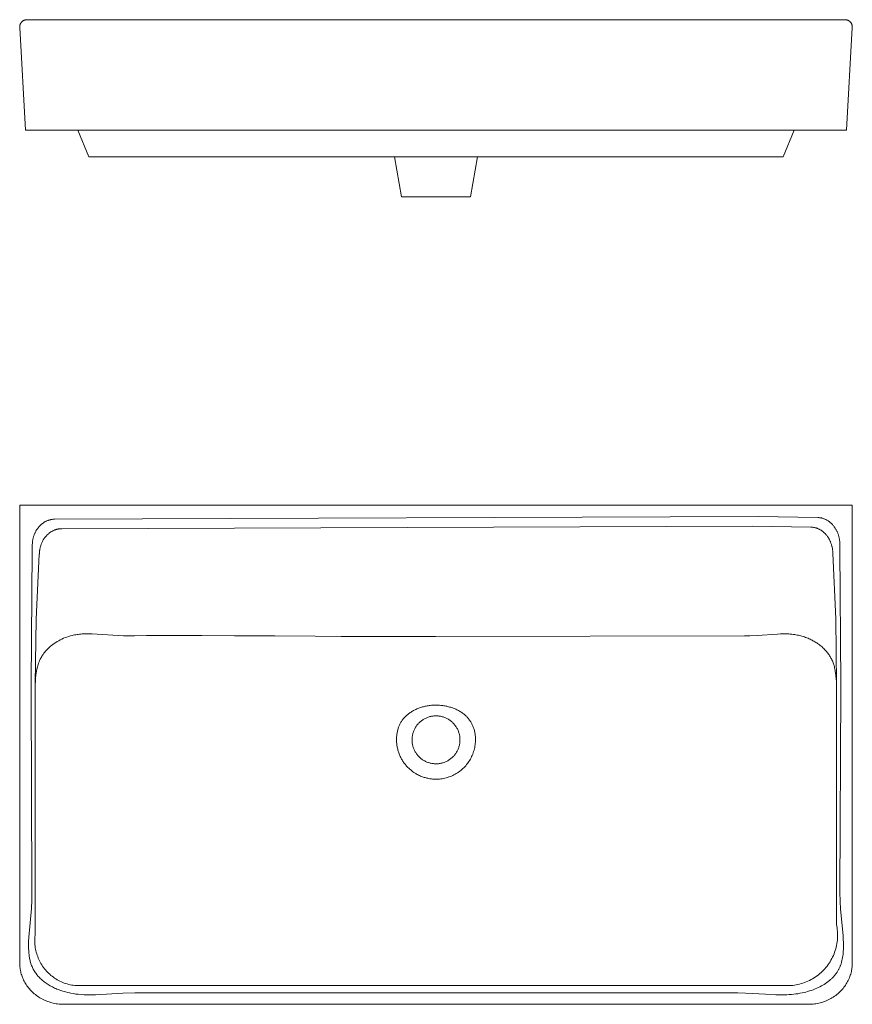
# Model space of a CAD drawing. Units: millimetres. Extents: x -938 to 955, y -629 to 316.
# Drawn here: x 157 to 955, y -629 to 316 of the extents above; entities that cross this region are included whole.
import ezdxf

# ---------------------------------------------------------------- set-up
doc = ezdxf.new("R2010")
doc.units = ezdxf.units.MM
doc.header["$MEASUREMENT"] = 0
doc.layers.add('Default', color=7, linetype='Continuous', lineweight=5, true_color=0xffffff)

msp = doc.modelspace()

# ---------------------------------------------------------------- linework, layer by layer
at = {"layer": 'Default', "color": 7, "true_color": 0xffffff}
for p, q in [((157.18, 311.72), (157.09, 311.5)), ((157.28, 311.94), (157.18, 311.72)), ((157.39, 312.15), (157.28, 311.94)), ((157.5, 312.36), (157.39, 312.15)), ((157.62, 312.57), (157.5, 312.36)), ((157.75, 312.77), (157.62, 312.57)), ((157.88, 312.96), (157.75, 312.77)), ((158.03, 313.15), (157.88, 312.96)), ((158.17, 313.34), (158.03, 313.15)), ((158.33, 313.52), (158.17, 313.34)), ((158.49, 313.7), (158.33, 313.52)), ((158.66, 313.87), (158.49, 313.7)), ((158.83, 314.03), (158.66, 313.87)), ((159, 314.19), (158.83, 314.03)), ((159.19, 314.34), (159, 314.19)), ((159.38, 314.49), (159.19, 314.34)), ((159.57, 314.63), (159.38, 314.49)), ((159.77, 314.76), (159.57, 314.63)), ((159.97, 314.89), (159.77, 314.76)), ((160.17, 315), (159.97, 314.89)), ((160.38, 315.12), (160.17, 315)), ((160.6, 315.22), (160.38, 315.12)), ((160.82, 315.32), (160.6, 315.22)), ((161.04, 315.41), (160.82, 315.32)), ((161.26, 315.49), (161.04, 315.41)), ((161.48, 315.56), (161.26, 315.49)), ((161.71, 315.63), (161.48, 315.56)), ((161.94, 315.69), (161.71, 315.63)), ((162.18, 315.74), (161.94, 315.69)), ((162.41, 315.78), (162.18, 315.74)), ((162.65, 315.82), (162.41, 315.78)), ((162.88, 315.84), (162.65, 315.82)), ((163.12, 315.86), (162.88, 315.84)), ((163.36, 315.87), (163.12, 315.86)), ((163.6, 315.87), (163.36, 315.87)), ((947.92, 315.87), (163.6, 315.87)), ((948.17, 315.87), (947.92, 315.87)), ((948.41, 315.86), (948.17, 315.87)), ((948.65, 315.84), (948.41, 315.86)), ((948.89, 315.81), (948.65, 315.84)), ((949.13, 315.77), (948.89, 315.81)), ((949.37, 315.72), (949.13, 315.77)), ((949.6, 315.67), (949.37, 315.72)), ((949.84, 315.61), (949.6, 315.67)), ((950.07, 315.54), (949.84, 315.61)), ((950.3, 315.46), (950.07, 315.54)), ((950.53, 315.37), (950.3, 315.46)), ((950.75, 315.28), (950.53, 315.37)), ((950.97, 315.18), (950.75, 315.28)), ((951.19, 315.07), (950.97, 315.18)), ((951.4, 314.95), (951.19, 315.07)), ((951.61, 314.83), (951.4, 314.95)), ((951.81, 314.7), (951.61, 314.83)), ((952.01, 314.56), (951.81, 314.7)), ((952.2, 314.41), (952.01, 314.56)), ((952.39, 314.26), (952.2, 314.41)), ((952.58, 314.1), (952.39, 314.26)), ((952.76, 313.94), (952.58, 314.1)), ((952.93, 313.77), (952.76, 313.94)), ((953.09, 313.59), (952.93, 313.77)), ((953.26, 313.41), (953.09, 313.59)), ((953.41, 313.22), (953.26, 313.41)), ((953.56, 313.03), (953.41, 313.22)), ((953.7, 312.83), (953.56, 313.03)), ((953.83, 312.63), (953.7, 312.83)), ((953.96, 312.42), (953.83, 312.63)), ((954.08, 312.21), (953.96, 312.42)), ((954.19, 312), (954.08, 312.21)), ((954.29, 311.78), (954.19, 312)), ((954.39, 311.56), (954.29, 311.78)), ((156.6, 309.19), (156.59, 308.95)), ((156.59, 308.95), (156.6, 308.71)), ((156.61, 309.43), (156.6, 309.19)), ((156.6, 308.71), (156.61, 308.48)), ((156.63, 309.66), (156.61, 309.43)), ((156.61, 308.48), (162.23, 209.78)), ((156.66, 309.9), (156.63, 309.66)), ((156.7, 310.13), (156.66, 309.9)), ((156.74, 310.37), (156.7, 310.13)), ((156.8, 310.6), (156.74, 310.37)), ((156.86, 310.83), (156.8, 310.6)), ((156.93, 311.06), (156.86, 310.83)), ((157, 311.28), (156.93, 311.06)), ((157.09, 311.5), (157, 311.28)), ((949.29, 209.78), (954.91, 308.48)), ((954.48, 311.33), (954.39, 311.56)), ((954.56, 311.1), (954.48, 311.33)), ((954.63, 310.87), (954.56, 311.1)), ((954.7, 310.64), (954.63, 310.87)), ((954.75, 310.4), (954.7, 310.64)), ((954.8, 310.16), (954.75, 310.4)), ((954.84, 309.93), (954.8, 310.16)), ((954.88, 309.69), (954.84, 309.93)), ((954.9, 309.44), (954.88, 309.69)), ((954.92, 309.2), (954.9, 309.44)), ((954.91, 308.48), (954.92, 308.72)), ((954.92, 308.96), (954.92, 309.2)), ((954.92, 308.72), (954.92, 308.96)), ((162.23, 209.78), (949.29, 209.78)), ((222.79, 184.44), (212.44, 209.78)), ((899.08, 209.78), (888.73, 184.44)), ((888.68, 184.44), (222.79, 184.44)), ((516, 184.44), (522.76, 145.94)), ((588.76, 145.94), (595.52, 184.44)), ((522.76, 145.94), (588.76, 145.94)), ((156.6, -588.93), (156.6, -149.92)), ((156.6, -149.92), (954.92, -149.92)), ((954.92, -149.92), (954.92, -588.93)), ((175.39, -170.18), (175.8, -169.74)), ((175.8, -169.74), (176.23, -169.3)), ((176.23, -169.3), (176.66, -168.88)), ((176.66, -168.88), (177.11, -168.47)), ((177.11, -168.47), (177.57, -168.07)), ((177.57, -168.07), (178.04, -167.69)), ((178.04, -167.69), (178.52, -167.31)), ((178.52, -167.31), (179.01, -166.96)), ((179.01, -166.96), (179.5, -166.61)), ((179.5, -166.61), (180.01, -166.28)), ((180.01, -166.28), (180.53, -165.96)), ((180.53, -165.96), (181.06, -165.66)), ((181.06, -165.66), (181.58, -165.38)), ((181.58, -165.38), (182.11, -165.12)), ((182.11, -165.12), (182.65, -164.87)), ((182.65, -164.87), (183.19, -164.64)), ((183.19, -164.64), (183.74, -164.43)), ((183.74, -164.43), (184.3, -164.23)), ((184.3, -164.23), (184.86, -164.05)), ((184.86, -164.05), (185.43, -163.89)), ((185.43, -163.89), (186, -163.74)), ((186, -163.74), (186.58, -163.61)), ((186.58, -163.61), (187.16, -163.5)), ((187.16, -163.5), (187.75, -163.41)), ((187.75, -163.41), (188.33, -163.33)), ((188.33, -163.33), (188.92, -163.28)), ((188.92, -163.28), (189.51, -163.24)), ((189.51, -163.24), (190.11, -163.23)), ((190.11, -163.23), (864.63, -160.64)), ((196.98, -172.42), (859.1, -169.84)), ((859.1, -169.84), (915.21, -170.91)), ((864.63, -160.64), (921.79, -161.72)), ((921.79, -161.72), (922.37, -161.74)), ((922.37, -161.74), (922.95, -161.78)), ((922.95, -161.78), (923.53, -161.84)), ((923.53, -161.84), (924.1, -161.92)), ((924.1, -161.92), (924.67, -162.02)), ((924.67, -162.02), (925.24, -162.13)), ((925.24, -162.13), (925.81, -162.27)), ((925.81, -162.27), (926.37, -162.42)), ((926.37, -162.42), (926.93, -162.59)), ((926.93, -162.59), (927.48, -162.77)), ((927.48, -162.77), (928.02, -162.97)), ((928.02, -162.97), (928.56, -163.19)), ((928.56, -163.19), (929.09, -163.42)), ((929.09, -163.42), (929.62, -163.67)), ((929.62, -163.67), (930.13, -163.94)), ((930.13, -163.94), (930.64, -164.22)), ((930.64, -164.22), (931.17, -164.53)), ((931.17, -164.53), (931.69, -164.86)), ((931.69, -164.86), (932.2, -165.2)), ((932.2, -165.2), (932.7, -165.55)), ((932.7, -165.55), (933.19, -165.92)), ((933.19, -165.92), (933.67, -166.31)), ((933.67, -166.31), (934.13, -166.7)), ((934.13, -166.7), (934.59, -167.11)), ((934.59, -167.11), (935.06, -167.55)), ((935.06, -167.55), (935.51, -168.01)), ((935.51, -168.01), (935.96, -168.48)), ((935.96, -168.48), (936.39, -168.96)), ((936.39, -168.96), (936.8, -169.45)), ((936.8, -169.45), (937.21, -169.95)), ((937.21, -169.95), (937.6, -170.47)), ((169.97, -179.77), (170.17, -179.17)), ((170.17, -179.17), (170.38, -178.57)), ((170.38, -178.57), (170.61, -177.97)), ((170.61, -177.97), (170.85, -177.38)), ((170.85, -177.38), (171.1, -176.79)), ((171.1, -176.79), (171.37, -176.21)), ((171.37, -176.21), (171.64, -175.67)), ((171.64, -175.67), (171.92, -175.13)), ((171.92, -175.13), (172.21, -174.6)), ((172.21, -174.6), (172.51, -174.08)), ((172.51, -174.08), (172.83, -173.56)), ((172.83, -173.56), (173.16, -173.05)), ((173.16, -173.05), (173.5, -172.55)), ((173.5, -172.55), (173.86, -172.06)), ((173.86, -172.06), (174.22, -171.58)), ((174.22, -171.58), (174.6, -171.1)), ((174.6, -171.1), (174.99, -170.64)), ((174.99, -170.64), (175.39, -170.18)), ((181.87, -179.51), (182.25, -179.09)), ((182.25, -179.09), (182.64, -178.68)), ((182.64, -178.68), (183.04, -178.27)), ((183.04, -178.27), (183.45, -177.88)), ((183.45, -177.88), (183.87, -177.5)), ((183.87, -177.5), (184.29, -177.13)), ((184.29, -177.13), (184.73, -176.77)), ((184.73, -176.77), (185.18, -176.42)), ((185.18, -176.42), (185.61, -176.1)), ((185.61, -176.1), (186.05, -175.79)), ((186.05, -175.79), (186.5, -175.5)), ((186.5, -175.5), (186.96, -175.21)), ((186.96, -175.21), (187.42, -174.94)), ((187.42, -174.94), (187.89, -174.68)), ((187.89, -174.68), (188.37, -174.43)), ((188.37, -174.43), (188.85, -174.19)), ((188.85, -174.19), (189.33, -173.98)), ((189.33, -173.98), (189.82, -173.78)), ((189.82, -173.78), (190.31, -173.59)), ((190.31, -173.59), (190.8, -173.41)), ((190.8, -173.41), (191.3, -173.25)), ((191.3, -173.25), (191.8, -173.1)), ((191.8, -173.1), (192.31, -172.97)), ((192.31, -172.97), (192.82, -172.85)), ((192.82, -172.85), (193.32, -172.74)), ((193.32, -172.74), (193.82, -172.66)), ((193.82, -172.66), (194.33, -172.58)), ((194.33, -172.58), (194.83, -172.52)), ((194.83, -172.52), (195.34, -172.48)), ((195.34, -172.48), (195.85, -172.44)), ((195.85, -172.44), (196.98, -172.42)), ((915.21, -170.91), (915.8, -170.93)), ((915.8, -170.93), (916.23, -170.95)), ((916.23, -170.95), (916.74, -171)), ((916.74, -171), (917.24, -171.05)), ((917.24, -171.05), (917.75, -171.13)), ((917.75, -171.13), (918.25, -171.21)), ((918.25, -171.21), (918.75, -171.31)), ((918.75, -171.31), (919.25, -171.43)), ((919.25, -171.43), (919.74, -171.56)), ((919.74, -171.56), (920.23, -171.7)), ((920.23, -171.7), (920.72, -171.86)), ((920.72, -171.86), (921.2, -172.03)), ((921.2, -172.03), (921.67, -172.21)), ((921.67, -172.21), (922.14, -172.41)), ((922.14, -172.41), (922.61, -172.62)), ((922.61, -172.62), (923.07, -172.84)), ((923.07, -172.84), (923.55, -173.09)), ((923.55, -173.09), (924.02, -173.35)), ((924.02, -173.35), (924.48, -173.62)), ((924.48, -173.62), (924.94, -173.9)), ((924.94, -173.9), (925.39, -174.2)), ((925.39, -174.2), (925.83, -174.51)), ((925.83, -174.51), (926.27, -174.83)), ((926.27, -174.83), (926.69, -175.16)), ((926.69, -175.16), (927.13, -175.52)), ((927.13, -175.52), (927.56, -175.89)), ((927.56, -175.89), (927.98, -176.27)), ((927.98, -176.27), (928.39, -176.66)), ((928.39, -176.66), (928.79, -177.06)), ((928.79, -177.06), (929.17, -177.47)), ((929.17, -177.47), (929.55, -177.89)), ((929.55, -177.89), (929.92, -178.32)), ((929.92, -178.32), (930.3, -178.78)), ((930.3, -178.78), (930.67, -179.25)), ((930.67, -179.25), (931.02, -179.72)), ((937.6, -170.47), (937.97, -170.99)), ((937.97, -170.99), (938.32, -171.49)), ((938.32, -171.49), (938.65, -172.01)), ((938.65, -172.01), (938.97, -172.53)), ((938.97, -172.53), (939.28, -173.06)), ((939.28, -173.06), (939.58, -173.59)), ((939.58, -173.59), (939.86, -174.13)), ((939.86, -174.13), (940.14, -174.68)), ((940.14, -174.68), (940.4, -175.24)), ((940.4, -175.24), (940.66, -175.83)), ((940.66, -175.83), (940.9, -176.42)), ((940.9, -176.42), (941.14, -177.02)), ((941.14, -177.02), (941.35, -177.63)), ((941.35, -177.63), (941.56, -178.24)), ((941.56, -178.24), (941.75, -178.85)), ((941.75, -178.85), (941.93, -179.47)), ((168.62, -192.65), (168.7, -187.42)), ((168.7, -187.42), (168.74, -186.59)), ((168.74, -186.59), (168.8, -185.77)), ((168.8, -185.77), (168.85, -185.17)), ((168.85, -185.17), (168.92, -184.56)), ((168.92, -184.56), (169.01, -183.96)), ((169.01, -183.96), (169.1, -183.37)), ((169.1, -183.37), (169.21, -182.77)), ((169.21, -182.77), (169.34, -182.18)), ((169.34, -182.18), (169.47, -181.59)), ((169.47, -181.59), (169.62, -181)), ((169.62, -181), (169.79, -180.38)), ((169.79, -180.38), (169.97, -179.77)), ((176.55, -189.36), (176.72, -188.79)), ((176.72, -188.79), (176.9, -188.22)), ((176.9, -188.22), (177.1, -187.66)), ((177.1, -187.66), (177.32, -187.08)), ((177.32, -187.08), (177.55, -186.51)), ((177.55, -186.51), (177.8, -185.93)), ((177.8, -185.93), (178.06, -185.37)), ((178.06, -185.37), (178.33, -184.81)), ((178.33, -184.81), (178.61, -184.25)), ((178.61, -184.25), (178.91, -183.71)), ((178.91, -183.71), (179.22, -183.17)), ((179.22, -183.17), (179.52, -182.69)), ((179.52, -182.69), (179.82, -182.21)), ((179.82, -182.21), (180.14, -181.74)), ((180.14, -181.74), (180.46, -181.28)), ((180.46, -181.28), (180.8, -180.82)), ((180.8, -180.82), (181.15, -180.38)), ((181.15, -180.38), (181.5, -179.94)), ((181.5, -179.94), (181.87, -179.51)), ((931.02, -179.72), (931.36, -180.21)), ((931.36, -180.21), (931.69, -180.7)), ((931.69, -180.7), (932.01, -181.2)), ((932.01, -181.2), (932.32, -181.71)), ((932.32, -181.71), (932.62, -182.23)), ((932.62, -182.23), (932.89, -182.72)), ((932.89, -182.72), (933.15, -183.22)), ((933.15, -183.22), (933.4, -183.73)), ((933.4, -183.73), (933.64, -184.24)), ((933.64, -184.24), (933.87, -184.76)), ((933.87, -184.76), (934.09, -185.28)), ((934.09, -185.28), (934.3, -185.81)), ((934.3, -185.81), (934.5, -186.34)), ((934.5, -186.34), (934.7, -186.92)), ((934.7, -186.92), (934.9, -187.52)), ((934.9, -187.52), (935.08, -188.11)), ((935.08, -188.11), (935.25, -188.71)), ((935.25, -188.71), (935.4, -189.31)), ((941.93, -179.47), (942.09, -180.09)), ((942.09, -180.09), (942.24, -180.69)), ((942.24, -180.69), (942.37, -181.29)), ((942.37, -181.29), (942.48, -181.89)), ((942.48, -181.89), (942.59, -182.49)), ((942.59, -182.49), (942.68, -183.09)), ((942.68, -183.09), (942.76, -183.7)), ((942.76, -183.7), (942.83, -184.31)), ((942.83, -184.31), (942.89, -184.91)), ((942.89, -184.91), (942.94, -185.75)), ((942.94, -185.75), (942.97, -186.59)), ((942.97, -186.59), (943.05, -191.86)), ((167.47, -321.43), (168.62, -192.65)), ((172.52, -259.23), (175.41, -196.97)), ((175.41, -196.97), (175.42, -196.37)), ((175.42, -196.37), (175.45, -195.78)), ((175.45, -195.78), (175.49, -195.19)), ((175.49, -195.19), (175.54, -194.6)), ((175.54, -194.6), (175.6, -194.01)), ((175.6, -194.01), (175.68, -193.42)), ((175.68, -193.42), (175.76, -192.83)), ((175.76, -192.83), (175.86, -192.24)), ((175.86, -192.24), (175.98, -191.66)), ((175.98, -191.66), (176.1, -191.08)), ((176.1, -191.08), (176.24, -190.5)), ((176.24, -190.5), (176.39, -189.93)), ((176.39, -189.93), (176.55, -189.36)), ((935.4, -189.31), (935.54, -189.92)), ((935.54, -189.92), (935.67, -190.52)), ((935.67, -190.52), (935.79, -191.14)), ((935.79, -191.14), (935.9, -191.75)), ((935.9, -191.75), (935.99, -192.36)), ((935.99, -192.36), (936.07, -192.98)), ((936.07, -192.98), (936.13, -193.6)), ((936.13, -193.6), (936.19, -194.22)), ((936.19, -194.22), (936.23, -194.84)), ((936.23, -194.84), (936.25, -195.46)), ((936.25, -195.46), (936.27, -196.08)), ((936.27, -196.08), (938.98, -258.73)), ((943.05, -191.86), (944.03, -321.43)), ((171.57, -321.55), (172.52, -259.23)), ((938.98, -258.73), (939.73, -321.43)), ((211.6, -273.91), (212.8, -273.75)), ((212.8, -273.75), (214, -273.61)), ((214, -273.61), (215.2, -273.49)), ((215.2, -273.49), (216.41, -273.4)), ((216.41, -273.4), (218.82, -273.27)), ((218.82, -273.27), (221.24, -273.22)), ((221.24, -273.22), (223.67, -273.23)), ((223.67, -273.23), (226.11, -273.29)), ((226.11, -273.29), (230.99, -273.55)), ((230.99, -273.55), (235.9, -273.91)), ((863.58, -274.76), (883.09, -273.41)), ((883.09, -273.41), (886.21, -273.29)), ((886.21, -273.29), (889.31, -273.25)), ((889.31, -273.25), (890.86, -273.27)), ((890.86, -273.27), (892.41, -273.31)), ((892.41, -273.31), (893.96, -273.39)), ((893.96, -273.39), (895.5, -273.49)), ((895.5, -273.49), (897.04, -273.63)), ((897.04, -273.63), (898.58, -273.81)), ((898.58, -273.81), (899.74, -273.97)), ((188.26, -283.54), (189.65, -282.53)), ((189.65, -282.53), (191.08, -281.58)), ((191.08, -281.58), (192.55, -280.67)), ((192.55, -280.67), (194.04, -279.81)), ((194.04, -279.81), (195.55, -279)), ((195.55, -279), (197.1, -278.25)), ((197.1, -278.25), (198.67, -277.54)), ((198.67, -277.54), (200.26, -276.89)), ((200.26, -276.89), (201.87, -276.29)), ((201.87, -276.29), (203.51, -275.75)), ((203.51, -275.75), (205.16, -275.27)), ((205.16, -275.27), (206.82, -274.83)), ((206.82, -274.83), (208.01, -274.56)), ((208.01, -274.56), (209.21, -274.32)), ((209.21, -274.32), (210.4, -274.1)), ((210.4, -274.1), (211.6, -273.91)), ((235.9, -273.91), (245.76, -274.64)), ((245.76, -274.64), (256.15, -275.02)), ((256.15, -275.02), (266.55, -275.04)), ((266.55, -275.04), (278.04, -274.86)), ((278.04, -274.86), (284.72, -274.75)), ((284.72, -274.75), (323.67, -274.9)), ((323.67, -274.9), (331.32, -274.96)), ((331.32, -274.96), (362.56, -275.09)), ((362.56, -275.09), (401.37, -275.3)), ((401.37, -275.3), (440.05, -275.52)), ((440.05, -275.52), (464.68, -275.66)), ((464.68, -275.66), (478.59, -275.73)), ((478.59, -275.73), (516.99, -275.89)), ((516.99, -275.89), (555.29, -275.95)), ((555.29, -275.95), (851.65, -275.08)), ((851.65, -275.08), (856.76, -275.01)), ((856.76, -275.01), (863.58, -274.76)), ((899.74, -273.97), (900.89, -274.16)), ((900.89, -274.16), (902.04, -274.37)), ((902.04, -274.37), (903.19, -274.6)), ((903.19, -274.6), (904.33, -274.86)), ((904.33, -274.86), (905.46, -275.14)), ((905.46, -275.14), (906.59, -275.45)), ((906.59, -275.45), (907.71, -275.78)), ((907.71, -275.78), (908.94, -276.18)), ((908.94, -276.18), (910.16, -276.61)), ((910.16, -276.61), (911.36, -277.07)), ((911.36, -277.07), (912.55, -277.56)), ((912.55, -277.56), (913.51, -277.98)), ((913.51, -277.98), (914.45, -278.41)), ((914.45, -278.41), (915.39, -278.87)), ((915.39, -278.87), (916.32, -279.34)), ((916.32, -279.34), (917.24, -279.83)), ((917.24, -279.83), (918.16, -280.35)), ((918.16, -280.35), (919.06, -280.88)), ((919.06, -280.88), (919.95, -281.43)), ((919.95, -281.43), (920.83, -282)), ((920.83, -282), (921.69, -282.59)), ((921.69, -282.59), (922.55, -283.19)), ((922.55, -283.19), (923.39, -283.82)), ((179.03, -292.99), (179.81, -291.91)), ((179.81, -291.91), (180.62, -290.87)), ((180.62, -290.87), (181.47, -289.85)), ((181.47, -289.85), (182.35, -288.86)), ((182.35, -288.86), (183.26, -287.89)), ((183.26, -287.89), (184.21, -286.96)), ((184.21, -286.96), (185.18, -286.06)), ((185.18, -286.06), (186.18, -285.18)), ((186.18, -285.18), (187.2, -284.34)), ((187.2, -284.34), (188.26, -283.54)), ((923.39, -283.82), (924.23, -284.48)), ((924.23, -284.48), (925.06, -285.16)), ((925.06, -285.16), (925.88, -285.86)), ((925.88, -285.86), (926.67, -286.58)), ((926.67, -286.58), (927.48, -287.34)), ((927.48, -287.34), (928.26, -288.12)), ((928.26, -288.12), (929.02, -288.92)), ((929.02, -288.92), (929.76, -289.75)), ((929.76, -289.75), (930.36, -290.45)), ((930.36, -290.45), (930.95, -291.18)), ((930.95, -291.18), (931.52, -291.91)), ((931.52, -291.91), (932.07, -292.66)), ((932.07, -292.66), (932.6, -293.43)), ((174.28, -302.56), (174.72, -301.29)), ((174.72, -301.29), (175.2, -300.03)), ((175.2, -300.03), (175.72, -298.8)), ((175.72, -298.8), (176.29, -297.58)), ((176.29, -297.58), (176.75, -296.69)), ((176.75, -296.69), (177.23, -295.8)), ((177.23, -295.8), (177.74, -294.94)), ((177.74, -294.94), (178.28, -294.08)), ((178.28, -294.08), (179.03, -292.99)), ((932.6, -293.43), (933.12, -294.21)), ((933.12, -294.21), (933.61, -295)), ((933.61, -295), (934.08, -295.81)), ((934.08, -295.81), (934.5, -296.57)), ((934.5, -296.57), (934.91, -297.35)), ((934.91, -297.35), (935.37, -298.31)), ((935.37, -298.31), (935.81, -299.3)), ((935.81, -299.3), (936.16, -300.15)), ((936.16, -300.15), (936.49, -301.02)), ((936.49, -301.02), (936.8, -301.89)), ((936.8, -301.89), (937.09, -302.77)), ((172.14, -312.91), (172.39, -310.95)), ((172.39, -310.95), (172.71, -309)), ((172.71, -309), (173.09, -307.06)), ((173.09, -307.06), (173.54, -305.14)), ((173.54, -305.14), (173.89, -303.84)), ((173.89, -303.84), (174.28, -302.56)), ((937.09, -302.77), (937.41, -303.81)), ((937.41, -303.81), (937.7, -304.87)), ((937.7, -304.87), (937.96, -305.93)), ((937.96, -305.93), (938.21, -307)), ((938.21, -307), (938.42, -308.03)), ((938.42, -308.03), (938.61, -309.06)), ((938.61, -309.06), (938.94, -311.14)), ((938.94, -311.14), (939.11, -312.42)), ((171.57, -321.55), (171.68, -318.67)), ((171.68, -318.67), (171.86, -315.79)), ((171.86, -315.79), (172.14, -312.91)), ((939.11, -312.42), (939.25, -313.71)), ((939.25, -313.71), (939.48, -316.28)), ((939.48, -316.28), (939.63, -318.86)), ((939.63, -318.86), (939.73, -321.43)), ((167.49, -327.49), (167.47, -321.43)), ((168.38, -520.33), (167.49, -327.49)), ((171.57, -561.02), (171.57, -321.55)), ((939.73, -321.43), (939.73, -551.99)), ((944.02, -326.39), (943.13, -521.43)), ((944.03, -321.43), (944.02, -326.39)), ((530.39, -349.25), (529.7, -349.76)), ((531.1, -348.76), (530.39, -349.25)), ((531.81, -348.28), (531.1, -348.76)), ((532.54, -347.83), (531.81, -348.28)), ((533.28, -347.39), (532.54, -347.83)), ((534.09, -346.93), (533.28, -347.39)), ((534.91, -346.5), (534.09, -346.93)), ((535.74, -346.08), (534.91, -346.5)), ((536.57, -345.69), (535.74, -346.08)), ((537.42, -345.31), (536.57, -345.69)), ((538.28, -344.95), (537.42, -345.31)), ((539.14, -344.61), (538.28, -344.95)), ((540.01, -344.29), (539.14, -344.61)), ((540.91, -343.98), (540.01, -344.29)), ((541.81, -343.69), (540.91, -343.98)), ((542.72, -343.42), (541.81, -343.69)), ((543.64, -343.17), (542.72, -343.42)), ((544.56, -342.94), (543.64, -343.17)), ((545.49, -342.73), (544.56, -342.94)), ((546.42, -342.54), (545.49, -342.73)), ((547.36, -342.36), (546.42, -342.54)), ((548.34, -342.2), (547.36, -342.36)), ((549.33, -342.06), (548.34, -342.2)), ((550.31, -341.94), (549.33, -342.06)), ((551.31, -341.83), (550.31, -341.94)), ((552.3, -341.75), (551.31, -341.83)), ((553.29, -341.69), (552.3, -341.75)), ((554.29, -341.65), (553.29, -341.69)), ((555.29, -341.63), (554.29, -341.65)), ((556.28, -341.63), (555.29, -341.63)), ((557.28, -341.66), (556.28, -341.63)), ((558.28, -341.7), (557.28, -341.66)), ((559.27, -341.76), (558.28, -341.7)), ((560.27, -341.84), (559.27, -341.76)), ((561.26, -341.94), (560.27, -341.84)), ((562.25, -342.07), (561.26, -341.94)), ((563.23, -342.21), (562.25, -342.07)), ((564.17, -342.37), (563.23, -342.21)), ((565.11, -342.54), (564.17, -342.37)), ((566.04, -342.74), (565.11, -342.54)), ((566.96, -342.95), (566.04, -342.74)), ((567.88, -343.18), (566.96, -342.95)), ((568.8, -343.43), (567.88, -343.18)), ((569.71, -343.7), (568.8, -343.43)), ((570.62, -344), (569.71, -343.7)), ((571.47, -344.29), (570.62, -344)), ((572.32, -344.6), (571.47, -344.29)), ((573.16, -344.93), (572.32, -344.6)), ((574, -345.28), (573.16, -344.93)), ((574.87, -345.66), (574, -345.28)), ((575.73, -346.07), (574.87, -345.66)), ((576.58, -346.5), (575.73, -346.07)), ((577.41, -346.94), (576.58, -346.5)), ((578.2, -347.39), (577.41, -346.94)), ((578.98, -347.85), (578.2, -347.39)), ((579.74, -348.33), (578.98, -347.85)), ((580.5, -348.83), (579.74, -348.33)), ((581.24, -349.35), (580.5, -348.83)), ((581.97, -349.89), (581.24, -349.35)), ((521.81, -358.69), (521.44, -359.37)), ((522.19, -358.02), (521.81, -358.69)), ((522.6, -357.36), (522.19, -358.02)), ((523.02, -356.72), (522.6, -357.36)), ((523.46, -356.09), (523.02, -356.72)), ((523.91, -355.46), (523.46, -356.09)), ((524.39, -354.86), (523.91, -355.46)), ((524.88, -354.26), (524.39, -354.86)), ((525.38, -353.68), (524.88, -354.26)), ((525.94, -353.08), (525.38, -353.68)), ((526.51, -352.5), (525.94, -353.08)), ((527.1, -351.94), (526.51, -352.5)), ((527.7, -351.39), (527.1, -351.94)), ((528.35, -350.83), (527.7, -351.39)), ((529.02, -350.28), (528.35, -350.83)), ((529.7, -349.76), (529.02, -350.28)), ((539.07, -359.09), (539.63, -358.52)), ((539.63, -358.52), (540.21, -357.97)), ((540.21, -357.97), (540.8, -357.44)), ((540.8, -357.44), (541.42, -356.93)), ((541.42, -356.93), (542.05, -356.45)), ((542.05, -356.45), (542.7, -355.98)), ((542.7, -355.98), (543.37, -355.54)), ((543.37, -355.54), (544.05, -355.12)), ((544.05, -355.12), (544.74, -354.73)), ((544.74, -354.73), (545.45, -354.36)), ((545.45, -354.36), (546.17, -354.01)), ((546.17, -354.01), (546.9, -353.69)), ((546.9, -353.69), (547.64, -353.4)), ((547.64, -353.4), (548.39, -353.13)), ((548.39, -353.13), (549.15, -352.89)), ((549.15, -352.89), (549.92, -352.67)), ((549.92, -352.67), (550.7, -352.48)), ((550.7, -352.48), (551.48, -352.32)), ((551.48, -352.32), (552.27, -352.18)), ((552.27, -352.18), (553.06, -352.08)), ((553.06, -352.08), (553.85, -352)), ((553.85, -352), (554.65, -351.94)), ((554.65, -351.94), (555.45, -351.92)), ((555.45, -351.92), (556.24, -351.92)), ((556.24, -351.92), (557.04, -351.95)), ((557.04, -351.95), (557.84, -352.01)), ((557.84, -352.01), (558.63, -352.1)), ((558.63, -352.1), (559.42, -352.21)), ((559.42, -352.21), (560.21, -352.35)), ((560.21, -352.35), (560.99, -352.52)), ((560.99, -352.52), (561.76, -352.71)), ((561.76, -352.71), (562.53, -352.94)), ((562.53, -352.94), (563.29, -353.18)), ((563.29, -353.18), (564.04, -353.46)), ((564.04, -353.46), (564.78, -353.76)), ((564.78, -353.76), (565.51, -354.08)), ((565.51, -354.08), (566.22, -354.43)), ((566.22, -354.43), (566.93, -354.81)), ((566.93, -354.81), (567.62, -355.21)), ((567.62, -355.21), (568.3, -355.63)), ((568.3, -355.63), (568.96, -356.08)), ((568.96, -356.08), (569.6, -356.55)), ((569.6, -356.55), (570.23, -357.04)), ((570.23, -357.04), (570.85, -357.55)), ((570.85, -357.55), (571.44, -358.09)), ((571.44, -358.09), (572.01, -358.64)), ((572.01, -358.64), (572.57, -359.22)), ((582.68, -350.45), (581.97, -349.89)), ((583.37, -351.03), (582.68, -350.45)), ((583.99, -351.57), (583.37, -351.03)), ((584.58, -352.12), (583.99, -351.57)), ((585.17, -352.69), (584.58, -352.12)), ((585.73, -353.28), (585.17, -352.69)), ((586.25, -353.85), (585.73, -353.28)), ((586.75, -354.43), (586.25, -353.85)), ((587.24, -355.03), (586.75, -354.43)), ((587.71, -355.64), (587.24, -355.03)), ((588.19, -356.3), (587.71, -355.64)), ((588.65, -356.98), (588.19, -356.3)), ((589.09, -357.66), (588.65, -356.98)), ((589.5, -358.36), (589.09, -357.66)), ((589.88, -359.04), (589.5, -358.36)), ((518.55, -367.78), (518.4, -368.6)), ((518.72, -366.98), (518.55, -367.78)), ((518.9, -366.18), (518.72, -366.98)), ((519.12, -365.4), (518.9, -366.18)), ((519.38, -364.48), (519.12, -365.4)), ((519.64, -363.66), (519.38, -364.48)), ((519.89, -362.93), (519.64, -363.66)), ((520.16, -362.19), (519.89, -362.93)), ((520.46, -361.46), (520.16, -362.19)), ((520.77, -360.75), (520.46, -361.46)), ((521.1, -360.05), (520.77, -360.75)), ((521.44, -359.37), (521.1, -360.05)), ((533.61, -368.72), (533.84, -367.95)), ((533.84, -367.95), (534.09, -367.2)), ((534.09, -367.2), (534.37, -366.45)), ((534.37, -366.45), (534.68, -365.71)), ((534.68, -365.71), (535.01, -364.99)), ((535.01, -364.99), (535.37, -364.27)), ((535.37, -364.27), (535.75, -363.57)), ((535.75, -363.57), (536.16, -362.88)), ((536.16, -362.88), (536.59, -362.21)), ((536.59, -362.21), (537.04, -361.55)), ((537.04, -361.55), (537.51, -360.91)), ((537.51, -360.91), (538.01, -360.29)), ((538.01, -360.29), (538.53, -359.68)), ((538.53, -359.68), (539.07, -359.09)), ((572.57, -359.22), (573.1, -359.81)), ((573.1, -359.81), (573.62, -360.42)), ((573.62, -360.42), (574.11, -361.05)), ((574.11, -361.05), (574.58, -361.69)), ((574.58, -361.69), (575.03, -362.36)), ((575.03, -362.36), (575.45, -363.03)), ((575.45, -363.03), (575.85, -363.72)), ((575.85, -363.72), (576.23, -364.43)), ((576.23, -364.43), (576.58, -365.14)), ((576.58, -365.14), (576.91, -365.87)), ((576.91, -365.87), (577.21, -366.61)), ((577.21, -366.61), (577.48, -367.36)), ((577.48, -367.36), (577.73, -368.12)), ((577.73, -368.12), (577.95, -368.89)), ((590.23, -359.72), (589.88, -359.04)), ((590.57, -360.41), (590.23, -359.72)), ((590.89, -361.11), (590.57, -360.41)), ((591.21, -361.86), (590.89, -361.11)), ((591.5, -362.63), (591.21, -361.86)), ((591.76, -363.35), (591.5, -362.63)), ((592.04, -364.21), (591.76, -363.35)), ((592.3, -365.06), (592.04, -364.21)), ((592.53, -365.91), (592.3, -365.06)), ((592.73, -366.7), (592.53, -365.91)), ((592.9, -367.5), (592.73, -366.7)), ((593.06, -368.34), (592.9, -367.5)), ((593.2, -369.19), (593.06, -368.34)), ((517.92, -373.81), (517.91, -374.71)), ((517.91, -374.71), (517.92, -375.64)), ((517.95, -372.9), (517.92, -373.81)), ((517.92, -375.64), (517.96, -376.57)), ((518, -372), (517.95, -372.9)), ((517.96, -376.57), (518.01, -377.5)), ((518.08, -371.09), (518, -372)), ((518.01, -377.5), (518.09, -378.42)), ((518.16, -370.26), (518.08, -371.09)), ((518.27, -369.43), (518.16, -370.26)), ((518.4, -368.6), (518.27, -369.43)), ((532.76, -375.03), (532.77, -374.23)), ((532.78, -375.83), (532.76, -375.03)), ((532.77, -374.23), (532.81, -373.43)), ((532.82, -376.63), (532.78, -375.83)), ((532.81, -373.43), (532.87, -372.64)), ((532.9, -377.42), (532.82, -376.63)), ((532.87, -372.64), (532.97, -371.85)), ((533, -378.21), (532.9, -377.42)), ((532.97, -371.85), (533.09, -371.06)), ((533.09, -371.06), (533.23, -370.27)), ((533.23, -370.27), (533.41, -369.49)), ((533.41, -369.49), (533.61, -368.72)), ((577.95, -368.89), (578.15, -369.66)), ((578.15, -369.66), (578.32, -370.44)), ((578.32, -370.44), (578.46, -371.23)), ((578.46, -371.23), (578.58, -372.02)), ((578.6, -377.59), (578.5, -378.38)), ((578.58, -372.02), (578.66, -372.81)), ((578.68, -376.8), (578.6, -377.59)), ((578.66, -372.81), (578.72, -373.61)), ((578.73, -376), (578.68, -376.8)), ((578.72, -373.61), (578.75, -374.4)), ((578.76, -375.2), (578.73, -376)), ((578.75, -374.4), (578.76, -375.2)), ((593.31, -370.04), (593.2, -369.19)), ((593.41, -370.9), (593.31, -370.04)), ((593.49, -371.8), (593.41, -370.9)), ((593.42, -378.44), (593.52, -377.14)), ((593.54, -372.71), (593.49, -371.8)), ((593.52, -377.14), (593.58, -375.83)), ((593.58, -373.62), (593.54, -372.71)), ((593.59, -374.52), (593.58, -373.62)), ((593.58, -375.83), (593.59, -374.52)), ((518.09, -378.42), (518.19, -379.34)), ((518.19, -379.34), (518.32, -380.27)), ((518.32, -380.27), (518.46, -381.18)), ((518.46, -381.18), (518.63, -382.1)), ((518.63, -382.1), (518.82, -383)), ((518.82, -383), (519.04, -383.91)), ((519.04, -383.91), (519.27, -384.81)), ((519.27, -384.81), (519.53, -385.7)), ((519.53, -385.7), (519.8, -386.59)), ((519.8, -386.59), (520.1, -387.47)), ((533.12, -379), (533, -378.21)), ((533.28, -379.78), (533.12, -379)), ((533.46, -380.56), (533.28, -379.78)), ((533.67, -381.33), (533.46, -380.56)), ((533.91, -382.09), (533.67, -381.33)), ((534.17, -382.85), (533.91, -382.09)), ((534.46, -383.59), (534.17, -382.85)), ((534.77, -384.33), (534.46, -383.59)), ((535.11, -385.05), (534.77, -384.33)), ((535.48, -385.76), (535.11, -385.05)), ((535.86, -386.46), (535.48, -385.76)), ((536.28, -387.14), (535.86, -386.46)), ((536.71, -387.81), (536.28, -387.14)), ((575.57, -386.61), (575.15, -387.29)), ((575.96, -385.91), (575.57, -386.61)), ((576.33, -385.2), (575.96, -385.91)), ((576.68, -384.48), (576.33, -385.2)), ((576.99, -383.75), (576.68, -384.48)), ((577.29, -383.01), (576.99, -383.75)), ((577.56, -382.26), (577.29, -383.01)), ((577.8, -381.5), (577.56, -382.26)), ((578.01, -380.73), (577.8, -381.5)), ((578.2, -379.95), (578.01, -380.73)), ((578.36, -379.17), (578.2, -379.95)), ((578.5, -378.38), (578.36, -379.17)), ((591.44, -387.36), (591.86, -386.12)), ((591.86, -386.12), (592.23, -384.87)), ((592.23, -384.87), (592.55, -383.6)), ((592.55, -383.6), (592.84, -382.32)), ((592.84, -382.32), (593.08, -381.04)), ((593.08, -381.04), (593.27, -379.74)), ((593.27, -379.74), (593.42, -378.44)), ((520.1, -387.47), (520.42, -388.34)), ((520.42, -388.34), (520.77, -389.2)), ((520.77, -389.2), (521.12, -390.04)), ((521.12, -390.04), (521.49, -390.86)), ((521.49, -390.86), (521.93, -391.76)), ((521.93, -391.76), (522.38, -392.65)), ((522.38, -392.65), (522.82, -393.44)), ((522.82, -393.44), (523.27, -394.23)), ((523.27, -394.23), (523.74, -395)), ((523.74, -395), (524.23, -395.76)), ((524.23, -395.76), (524.74, -396.51)), ((524.74, -396.51), (525.27, -397.25)), ((537.17, -388.46), (536.71, -387.81)), ((537.65, -389.1), (537.17, -388.46)), ((538.16, -389.72), (537.65, -389.1)), ((538.68, -390.32), (538.16, -389.72)), ((539.23, -390.9), (538.68, -390.32)), ((539.79, -391.47), (539.23, -390.9)), ((540.37, -392.01), (539.79, -391.47)), ((540.98, -392.54), (540.37, -392.01)), ((541.6, -393.04), (540.98, -392.54)), ((542.24, -393.52), (541.6, -393.04)), ((542.89, -393.98), (542.24, -393.52)), ((543.56, -394.41), (542.89, -393.98)), ((544.24, -394.83), (543.56, -394.41)), ((544.94, -395.21), (544.24, -394.83)), ((545.65, -395.58), (544.94, -395.21)), ((546.37, -395.91), (545.65, -395.58)), ((547.11, -396.23), (546.37, -395.91)), ((547.85, -396.51), (547.11, -396.23)), ((548.61, -396.78), (547.85, -396.51)), ((563.5, -396.57), (562.75, -396.83)), ((564.25, -396.29), (563.5, -396.57)), ((564.99, -395.98), (564.25, -396.29)), ((565.71, -395.65), (564.99, -395.98)), ((566.43, -395.29), (565.71, -395.65)), ((567.13, -394.91), (566.43, -395.29)), ((567.81, -394.5), (567.13, -394.91)), ((568.49, -394.07), (567.81, -394.5)), ((569.14, -393.62), (568.49, -394.07)), ((569.79, -393.14), (569.14, -393.62)), ((570.41, -392.65), (569.79, -393.14)), ((571.02, -392.13), (570.41, -392.65)), ((571.6, -391.59), (571.02, -392.13)), ((572.17, -391.03), (571.6, -391.59)), ((572.72, -390.45), (572.17, -391.03)), ((573.25, -389.85), (572.72, -390.45)), ((573.76, -389.23), (573.25, -389.85)), ((574.25, -388.6), (573.76, -389.23)), ((574.71, -387.95), (574.25, -388.6)), ((575.15, -387.29), (574.71, -387.95)), ((585.88, -397.69), (586.66, -396.64)), ((586.66, -396.64), (587.39, -395.55)), ((587.39, -395.55), (588.09, -394.45)), ((588.09, -394.45), (588.75, -393.32)), ((588.75, -393.32), (589.37, -392.17)), ((589.37, -392.17), (589.95, -390.99)), ((589.95, -390.99), (590.49, -389.8)), ((590.49, -389.8), (590.99, -388.59)), ((590.99, -388.59), (591.44, -387.36)), ((525.27, -397.25), (525.82, -397.97)), ((525.82, -397.97), (526.39, -398.68)), ((526.39, -398.68), (526.97, -399.37)), ((526.97, -399.37), (527.57, -400.05)), ((527.57, -400.05), (528.18, -400.72)), ((528.18, -400.72), (528.81, -401.37)), ((528.81, -401.37), (529.72, -402.26)), ((529.72, -402.26), (530.58, -403.06)), ((530.58, -403.06), (531.47, -403.83)), ((531.47, -403.83), (532.18, -404.41)), ((532.18, -404.41), (532.89, -404.96)), ((532.89, -404.96), (533.69, -405.56)), ((533.69, -405.56), (534.51, -406.13)), ((534.51, -406.13), (535.15, -406.56)), ((549.37, -397.01), (548.61, -396.78)), ((550.14, -397.22), (549.37, -397.01)), ((550.92, -397.4), (550.14, -397.22)), ((551.7, -397.56), (550.92, -397.4)), ((552.49, -397.68), (551.7, -397.56)), ((553.28, -397.78), (552.49, -397.68)), ((554.08, -397.85), (553.28, -397.78)), ((554.88, -397.9), (554.08, -397.85)), ((555.67, -397.92), (554.88, -397.9)), ((556.47, -397.91), (555.67, -397.92)), ((557.27, -397.87), (556.47, -397.91)), ((558.06, -397.8), (557.27, -397.87)), ((558.86, -397.71), (558.06, -397.8)), ((559.65, -397.59), (558.86, -397.71)), ((560.43, -397.44), (559.65, -397.59)), ((561.21, -397.26), (560.43, -397.44)), ((561.98, -397.06), (561.21, -397.26)), ((562.75, -396.83), (561.98, -397.06)), ((576.35, -406.55), (577.43, -405.82)), ((577.43, -405.82), (578.49, -405.05)), ((578.49, -405.05), (579.52, -404.25)), ((579.52, -404.25), (580.52, -403.41)), ((580.52, -403.41), (581.5, -402.54)), ((581.5, -402.54), (582.44, -401.63)), ((582.44, -401.63), (583.35, -400.69)), ((583.35, -400.69), (584.23, -399.72)), ((584.23, -399.72), (585.07, -398.72)), ((585.07, -398.72), (585.88, -397.69)), ((535.15, -406.56), (535.8, -406.97)), ((535.8, -406.97), (536.46, -407.37)), ((536.46, -407.37), (537.12, -407.76)), ((537.12, -407.76), (538.08, -408.28)), ((538.08, -408.28), (539.05, -408.78)), ((539.05, -408.78), (540.03, -409.24)), ((540.03, -409.24), (541.02, -409.68)), ((541.02, -409.68), (541.86, -410.03)), ((541.86, -410.03), (542.71, -410.35)), ((542.71, -410.35), (543.56, -410.65)), ((543.56, -410.65), (544.42, -410.93)), ((544.42, -410.93), (545.29, -411.19)), ((545.29, -411.19), (546.17, -411.44)), ((546.17, -411.44), (547.05, -411.65)), ((547.05, -411.65), (547.93, -411.85)), ((547.93, -411.85), (548.84, -412.03)), ((548.84, -412.03), (549.75, -412.19)), ((549.75, -412.19), (550.67, -412.33)), ((550.67, -412.33), (551.59, -412.44)), ((551.59, -412.44), (552.51, -412.53)), ((552.51, -412.53), (553.44, -412.6)), ((553.44, -412.6), (554.36, -412.65)), ((554.36, -412.65), (555.29, -412.67)), ((555.29, -412.67), (556.6, -412.66)), ((556.6, -412.66), (557.91, -412.61)), ((557.91, -412.61), (559.21, -412.51)), ((559.21, -412.51), (560.51, -412.37)), ((560.51, -412.37), (561.81, -412.18)), ((561.81, -412.18), (563.09, -411.94)), ((563.09, -411.94), (564.37, -411.67)), ((564.37, -411.67), (565.64, -411.35)), ((565.64, -411.35), (566.9, -410.98)), ((566.9, -410.98), (568.14, -410.57)), ((568.14, -410.57), (569.37, -410.12)), ((569.37, -410.12), (570.58, -409.63)), ((570.58, -409.63), (571.77, -409.09)), ((571.77, -409.09), (572.95, -408.52)), ((572.95, -408.52), (574.1, -407.9)), ((574.1, -407.9), (575.24, -407.25)), ((575.24, -407.25), (576.35, -406.55)), ((167.82, -536.84), (168.23, -528.59)), ((168.23, -528.59), (168.38, -520.33)), ((943.13, -521.43), (943.31, -529.69)), ((165.37, -564.12), (167.82, -536.84)), ((943.31, -529.69), (943.72, -537.39)), ((943.72, -537.39), (946.03, -562.61)), ((939.73, -551.99), (940.05, -553.64)), ((940.05, -553.64), (940.33, -555.31)), ((940.33, -555.31), (940.54, -556.99)), ((940.54, -556.99), (940.69, -558.67)), ((165.15, -568.38), (165.37, -564.12)), ((171.06, -566.92), (171.11, -565.44)), ((171.11, -565.44), (171.22, -563.96)), ((171.22, -563.96), (171.37, -562.48)), ((171.37, -562.48), (171.57, -561.02)), ((940.72, -565.42), (940.59, -567.1)), ((940.69, -558.67), (940.79, -560.35)), ((940.81, -563.73), (940.72, -565.42)), ((940.79, -560.35), (940.83, -562.04)), ((940.83, -562.04), (940.81, -563.73)), ((946.03, -562.61), (946.26, -566.18)), ((946.26, -566.18), (946.41, -569.62)), ((165.08, -573.07), (165.09, -570.72)), ((165.12, -575.13), (165.08, -573.07)), ((165.09, -570.72), (165.15, -568.38)), ((165.21, -577.19), (165.12, -575.13)), ((171.06, -568.4), (171.06, -566.92)), ((171.11, -569.88), (171.06, -568.4)), ((171.21, -571.36), (171.11, -569.88)), ((171.36, -572.84), (171.21, -571.36)), ((171.56, -574.3), (171.36, -572.84)), ((171.82, -575.77), (171.56, -574.3)), ((172.12, -577.22), (171.82, -575.77)), ((939.02, -575.39), (938.53, -577.01)), ((939.45, -573.76), (939.02, -575.39)), ((939.82, -572.11), (939.45, -573.76)), ((940.13, -570.45), (939.82, -572.11)), ((940.39, -568.78), (940.13, -570.45)), ((940.59, -567.1), (940.39, -568.78)), ((946.38, -576.09), (946.31, -577.61)), ((946.43, -574.58), (946.38, -576.09)), ((946.41, -569.62), (946.45, -573.07)), ((946.45, -573.07), (946.43, -574.58)), ((165.35, -579.12), (165.21, -577.19)), ((165.54, -581.04), (165.35, -579.12)), ((165.78, -582.81), (165.54, -581.04)), ((165.92, -583.69), (165.78, -582.81)), ((166.08, -584.57), (165.92, -583.69)), ((166.28, -585.58), (166.08, -584.57)), ((166.5, -586.58), (166.28, -585.58)), ((172.47, -578.66), (172.12, -577.22)), ((172.87, -580.08), (172.47, -578.66)), ((173.32, -581.5), (172.87, -580.08)), ((173.82, -582.89), (173.32, -581.5)), ((174.36, -584.27), (173.82, -582.89)), ((174.96, -585.63), (174.36, -584.27)), ((935.28, -584.79), (934.47, -586.27)), ((936.03, -583.28), (935.28, -584.79)), ((936.74, -581.75), (936.03, -583.28)), ((937.39, -580.19), (936.74, -581.75)), ((937.99, -578.61), (937.39, -580.19)), ((938.53, -577.01), (937.99, -578.61)), ((945.33, -585.38), (945.04, -586.71)), ((945.62, -583.82), (945.33, -585.38)), ((945.86, -582.26), (945.62, -583.82)), ((946.05, -580.69), (945.86, -582.26)), ((946.2, -579.12), (946.05, -580.69)), ((946.31, -577.61), (946.2, -579.12)), ((156.62, -590.17), (156.6, -588.93)), ((156.68, -591.42), (156.62, -590.17)), ((156.78, -592.67), (156.68, -591.42)), ((156.93, -593.91), (156.78, -592.67)), ((157.1, -595.07), (156.93, -593.91)), ((166.75, -587.58), (166.5, -586.58)), ((167.03, -588.57), (166.75, -587.58)), ((167.35, -589.61), (167.03, -588.57)), ((167.7, -590.64), (167.35, -589.61)), ((168.03, -591.53), (167.7, -590.64)), ((168.39, -592.41), (168.03, -591.53)), ((168.78, -593.28), (168.39, -592.41)), ((169.19, -594.13), (168.78, -593.28)), ((169.62, -594.97), (169.19, -594.13)), ((170.08, -595.8), (169.62, -594.97)), ((175.6, -586.97), (174.96, -585.63)), ((176.28, -588.28), (175.6, -586.97)), ((177.01, -589.57), (176.28, -588.28)), ((177.78, -590.84), (177.01, -589.57)), ((178.6, -592.07), (177.78, -590.84)), ((179.46, -593.28), (178.6, -592.07)), ((180.35, -594.46), (179.46, -593.28)), ((181.29, -595.61), (180.35, -594.46)), ((928.57, -594.49), (927.42, -595.73)), ((929.67, -593.21), (928.57, -594.49)), ((930.72, -591.89), (929.67, -593.21)), ((931.73, -590.54), (930.72, -591.89)), ((932.69, -589.15), (931.73, -590.54)), ((933.6, -587.73), (932.69, -589.15)), ((934.47, -586.27), (933.6, -587.73)), ((942.09, -594.78), (941.79, -595.35)), ((942.38, -594.21), (942.09, -594.78)), ((942.66, -593.63), (942.38, -594.21)), ((942.93, -593.05), (942.66, -593.63)), ((943.19, -592.46), (942.93, -593.05)), ((943.43, -591.86), (943.19, -592.46)), ((943.67, -591.26), (943.43, -591.86)), ((943.89, -590.65), (943.67, -591.26)), ((944.11, -590), (943.89, -590.65)), ((944.32, -589.35), (944.11, -590)), ((944.52, -588.7), (944.32, -589.35)), ((944.7, -588.04), (944.52, -588.7)), ((945.04, -586.71), (944.7, -588.04)), ((954.43, -595.03), (954.25, -596.03)), ((954.58, -594.02), (954.43, -595.03)), ((954.7, -593), (954.58, -594.02)), ((954.8, -591.99), (954.7, -593)), ((954.87, -590.97), (954.8, -591.99)), ((954.91, -589.95), (954.87, -590.97)), ((954.92, -588.93), (954.91, -589.95)), ((157.31, -596.22), (157.1, -595.07)), ((157.55, -597.36), (157.31, -596.22)), ((157.83, -598.5), (157.55, -597.36)), ((158.15, -599.63), (157.83, -598.5)), ((158.5, -600.74), (158.15, -599.63)), ((158.88, -601.85), (158.5, -600.74)), ((159.33, -603.02), (158.88, -601.85)), ((159.82, -604.18), (159.33, -603.02)), ((160.34, -605.32), (159.82, -604.18)), ((170.59, -596.66), (170.08, -595.8)), ((171.12, -597.51), (170.59, -596.66)), ((171.68, -598.34), (171.12, -597.51)), ((172.27, -599.16), (171.68, -598.34)), ((172.87, -599.95), (172.27, -599.16)), ((173.49, -600.73), (172.87, -599.95)), ((174.13, -601.48), (173.49, -600.73)), ((174.8, -602.22), (174.13, -601.48)), ((175.52, -602.99), (174.8, -602.22)), ((176.26, -603.73), (175.52, -602.99)), ((177.02, -604.45), (176.26, -603.73)), ((177.8, -605.16), (177.02, -604.45)), ((182.27, -596.72), (181.29, -595.61)), ((183.29, -597.8), (182.27, -596.72)), ((184.34, -598.85), (183.29, -597.8)), ((185.43, -599.86), (184.34, -598.85)), ((186.55, -600.83), (185.43, -599.86)), ((187.7, -601.76), (186.55, -600.83)), ((188.88, -602.65), (187.7, -601.76)), ((190.1, -603.5), (188.88, -602.65)), ((191.34, -604.3), (190.1, -603.5)), ((192.61, -605.07), (191.34, -604.3)), ((916.86, -604.09), (915.39, -604.92)), ((918.3, -603.21), (916.86, -604.09)), ((919.71, -602.28), (918.3, -603.21)), ((921.09, -601.31), (919.71, -602.28)), ((922.43, -600.28), (921.09, -601.31)), ((923.74, -599.21), (922.43, -600.28)), ((925.01, -598.09), (923.74, -599.21)), ((926.23, -596.93), (925.01, -598.09)), ((927.42, -595.73), (926.23, -596.93)), ((934.6, -604.43), (934.04, -604.94)), ((935.14, -603.92), (934.6, -604.43)), ((935.64, -603.44), (935.14, -603.92)), ((936.13, -602.95), (935.64, -603.44)), ((936.61, -602.45), (936.13, -602.95)), ((937.08, -601.94), (936.61, -602.45)), ((937.54, -601.42), (937.08, -601.94)), ((937.99, -600.89), (937.54, -601.42)), ((938.43, -600.36), (937.99, -600.89)), ((938.86, -599.82), (938.43, -600.36)), ((939.26, -599.28), (938.86, -599.82)), ((939.66, -598.74), (939.26, -599.28)), ((940.04, -598.2), (939.66, -598.74)), ((940.41, -597.64), (940.04, -598.2)), ((940.77, -597.08), (940.41, -597.64)), ((941.12, -596.51), (940.77, -597.08)), ((941.46, -595.93), (941.12, -596.51)), ((941.79, -595.35), (941.46, -595.93)), ((952.09, -603.28), (951.57, -604.48)), ((952.56, -602.06), (952.09, -603.28)), ((953, -600.82), (952.56, -602.06)), ((953.39, -599.57), (953, -600.82)), ((953.74, -598.31), (953.39, -599.57)), ((954.04, -597.03), (953.74, -598.31)), ((954.25, -596.03), (954.04, -597.03)), ((160.9, -606.45), (160.34, -605.32)), ((161.5, -607.55), (160.9, -606.45)), ((162.13, -608.64), (161.5, -607.55)), ((162.8, -609.7), (162.13, -608.64)), ((163.5, -610.75), (162.8, -609.7)), ((164.23, -611.77), (163.5, -610.75)), ((165.04, -612.82), (164.23, -611.77)), ((165.89, -613.84), (165.04, -612.82)), ((166.76, -614.84), (165.89, -613.84)), ((178.59, -605.84), (177.8, -605.16)), ((179.39, -606.5), (178.59, -605.84)), ((180.21, -607.14), (179.39, -606.5)), ((181.04, -607.76), (180.21, -607.14)), ((181.99, -608.43), (181.04, -607.76)), ((182.95, -609.08), (181.99, -608.43)), ((183.93, -609.71), (182.95, -609.08)), ((184.92, -610.31), (183.93, -609.71)), ((185.92, -610.89), (184.92, -610.31)), ((186.93, -611.45), (185.92, -610.89)), ((187.95, -611.99), (186.93, -611.45)), ((188.98, -612.5), (187.95, -611.99)), ((190.08, -613.02), (188.98, -612.5)), ((191.18, -613.52), (190.08, -613.02)), ((192.3, -613.99), (191.18, -613.52)), ((193.91, -605.79), (192.61, -605.07)), ((195.23, -606.46), (193.91, -605.79)), ((196.57, -607.09), (195.23, -606.46)), ((197.93, -607.68), (196.57, -607.09)), ((199.31, -608.21), (197.93, -607.68)), ((200.71, -608.7), (199.31, -608.21)), ((202.13, -609.14), (200.71, -608.7)), ((203.56, -609.53), (202.13, -609.14)), ((205, -609.87), (203.56, -609.53)), ((206.46, -610.17), (205, -609.87)), ((207.92, -610.41), (206.46, -610.17)), ((209.39, -610.6), (207.92, -610.41)), ((896.08, -610.6), (209.39, -610.6)), ((897.76, -610.44), (896.08, -610.6)), ((899.44, -610.22), (897.76, -610.44)), ((901.1, -609.95), (899.44, -610.22)), ((902.76, -609.61), (901.1, -609.95)), ((904.4, -609.22), (902.76, -609.61)), ((906.03, -608.77), (904.4, -609.22)), ((907.64, -608.27), (906.03, -608.77)), ((909.24, -607.71), (907.64, -608.27)), ((910.81, -607.09), (909.24, -607.71)), ((912.36, -606.42), (910.81, -607.09)), ((913.89, -605.7), (912.36, -606.42)), ((915.39, -604.92), (913.89, -605.7)), ((919.31, -613.89), (917.54, -614.59)), ((920.84, -613.24), (919.31, -613.89)), ((922.35, -612.55), (920.84, -613.24)), ((923.84, -611.81), (922.35, -612.55)), ((925.3, -611.04), (923.84, -611.81)), ((926.65, -610.27), (925.3, -611.04)), ((927.97, -609.47), (926.65, -610.27)), ((929.27, -608.63), (927.97, -609.47)), ((930.53, -607.74), (929.27, -608.63)), ((931.74, -606.85), (930.53, -607.74)), ((932.91, -605.91), (931.74, -606.85)), ((933.48, -605.43), (932.91, -605.91)), ((934.04, -604.94), (933.48, -605.43)), ((946.05, -613.34), (945.21, -614.34)), ((946.87, -612.32), (946.05, -613.34)), ((947.64, -611.28), (946.87, -612.32)), ((948.39, -610.21), (947.64, -611.28)), ((949.1, -609.11), (948.39, -610.21)), ((949.78, -607.98), (949.1, -609.11)), ((950.41, -606.84), (949.78, -607.98)), ((951.01, -605.67), (950.41, -606.84)), ((951.57, -604.48), (951.01, -605.67)), ((167.67, -615.8), (166.76, -614.84)), ((168.61, -616.74), (167.67, -615.8)), ((169.58, -617.65), (168.61, -616.74)), ((170.58, -618.52), (169.58, -617.65)), ((171.61, -619.36), (170.58, -618.52)), ((172.66, -620.17), (171.61, -619.36)), ((173.76, -620.96), (172.66, -620.17)), ((174.89, -621.71), (173.76, -620.96)), ((176.04, -622.43), (174.89, -621.71)), ((177.21, -623.11), (176.04, -622.43)), ((178.41, -623.75), (177.21, -623.11)), ((193.42, -614.45), (192.3, -613.99)), ((194.57, -614.89), (193.42, -614.45)), ((195.73, -615.31), (194.57, -614.89)), ((196.9, -615.71), (195.73, -615.31)), ((198.08, -616.08), (196.9, -615.71)), ((199.26, -616.44), (198.08, -616.08)), ((200.45, -616.77), (199.26, -616.44)), ((202.85, -617.38), (200.45, -616.77)), ((204.2, -617.68), (202.85, -617.38)), ((205.56, -617.96), (204.2, -617.68)), ((207.79, -618.37), (205.56, -617.96)), ((210.29, -618.74), (207.79, -618.37)), ((212.79, -619.04), (210.29, -618.74)), ((215.54, -619.28), (212.79, -619.04)), ((218.31, -619.45), (215.54, -619.28)), ((221.32, -619.56), (218.31, -619.45)), ((224.34, -619.6), (221.32, -619.56)), ((229.37, -619.52), (224.34, -619.6)), ((255.49, -617.99), (229.37, -619.52)), ((266.92, -617.61), (255.49, -617.99)), ((827.39, -617.6), (266.92, -617.61)), ((845.25, -617.62), (827.39, -617.6)), ((852.54, -617.84), (845.25, -617.62)), ((871.62, -618.98), (852.54, -617.84)), ((881.67, -619.46), (871.62, -618.98)), ((884.69, -619.53), (881.67, -619.46)), ((887.71, -619.53), (884.69, -619.53)), ((889.97, -619.5), (887.71, -619.53)), ((892.23, -619.42), (889.97, -619.5)), ((894.49, -619.3), (892.23, -619.42)), ((896.75, -619.13), (894.49, -619.3)), ((898.76, -618.94), (896.75, -619.13)), ((900.76, -618.7), (898.76, -618.94)), ((902.75, -618.42), (900.76, -618.7)), ((904.74, -618.09), (902.75, -618.42)), ((906.72, -617.71), (904.74, -618.09)), ((908.69, -617.27), (906.72, -617.71)), ((910.41, -616.85), (908.69, -617.27)), ((912.12, -616.38), (910.41, -616.85)), ((913.94, -615.84), (912.12, -616.38)), ((915.75, -615.24), (913.94, -615.84)), ((917.54, -614.59), (915.75, -615.24)), ((934.22, -623.16), (932.96, -623.83)), ((935.45, -622.45), (934.22, -623.16)), ((936.66, -621.7), (935.45, -622.45)), ((937.84, -620.9), (936.66, -621.7)), ((939, -620.07), (937.84, -620.9)), ((940.13, -619.19), (939, -620.07)), ((941.23, -618.27), (940.13, -619.19)), ((942.3, -617.32), (941.23, -618.27)), ((943.33, -616.33), (942.3, -617.32)), ((944.33, -615.3), (943.33, -616.33)), ((945.21, -614.34), (944.33, -615.3)), ((179.62, -624.36), (178.41, -623.75)), ((180.85, -624.93), (179.62, -624.36)), ((182.1, -625.45), (180.85, -624.93)), ((183.37, -625.94), (182.1, -625.45)), ((184.69, -626.4), (183.37, -625.94)), ((186.04, -626.82), (184.69, -626.4)), ((187.39, -627.2), (186.04, -626.82)), ((188.76, -627.53), (187.39, -627.2)), ((190.13, -627.82), (188.76, -627.53)), ((191.52, -628.06), (190.13, -627.82)), ((192.91, -628.27), (191.52, -628.06)), ((194.31, -628.42), (192.91, -628.27)), ((195.71, -628.53), (194.31, -628.42)), ((197.12, -628.6), (195.71, -628.53)), ((198.52, -628.62), (197.12, -628.6)), ((913, -628.62), (198.52, -628.62)), ((914.48, -628.6), (913, -628.62)), ((915.96, -628.52), (914.48, -628.6)), ((917.44, -628.4), (915.96, -628.52)), ((918.77, -628.25), (917.44, -628.4)), ((920.1, -628.05), (918.77, -628.25)), ((921.42, -627.81), (920.1, -628.05)), ((922.73, -627.54), (921.42, -627.81)), ((924.03, -627.22), (922.73, -627.54)), ((925.33, -626.87), (924.03, -627.22)), ((926.62, -626.47), (925.33, -626.87)), ((927.89, -626.03), (926.62, -626.47)), ((929.15, -625.56), (927.89, -626.03)), ((930.39, -625.05), (929.15, -625.56)), ((931.69, -624.46), (930.39, -625.05)), ((932.96, -623.83), (931.69, -624.46))]:
    msp.add_line(p, q, dxfattribs=at)

doc.saveas('drawing.dxf')
